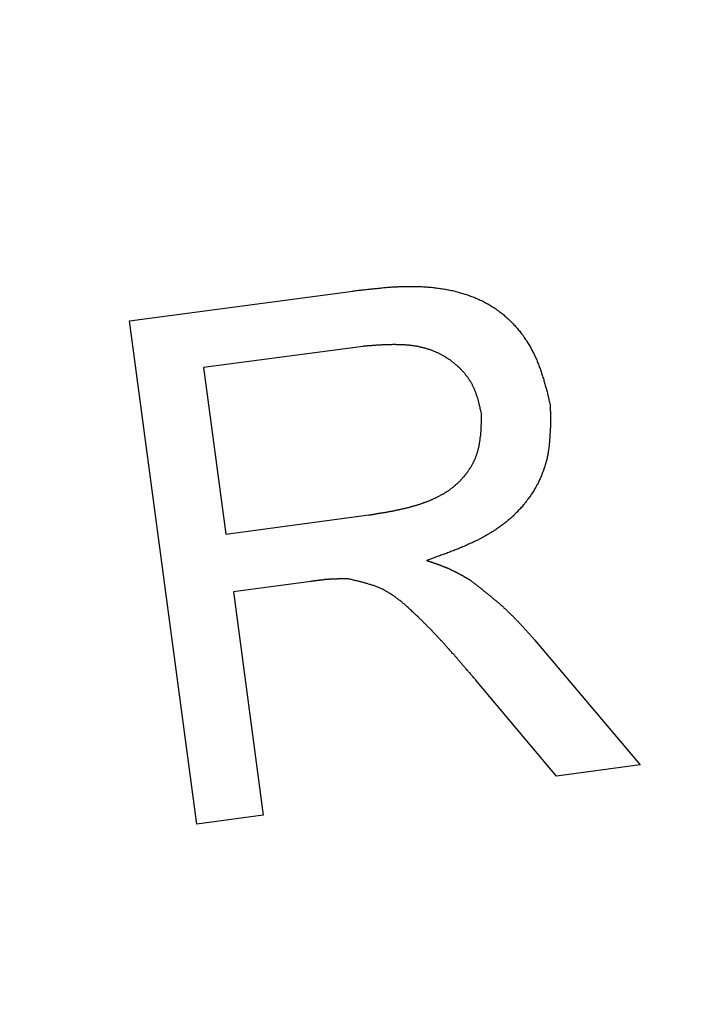
# Model space of a CAD drawing. Extents: x 1 to 157, y 0 to 218.
# Drawn here: x 116 to 120, y 108 to 113 of the extents above; entities that cross this region are included whole.
import ezdxf

# ---------------------------------------------------------------- set-up
doc = ezdxf.new("R2010")
doc.units = 0
doc.header["$LTSCALE"] = 10
doc.layers.get('0').update_dxf_attribs({"linetype": 'CONTINUOUS'})
doc.layers.add('3', color=3, linetype='CONTINUOUS')

msp = doc.modelspace()

# ---------------------------------------------------------------- linework, layer by layer
msp.add_arc((122.2625, 78.7314), 38.3871, 49.184, 130.816)
at = {"layer": '3'}
for p, q in [((116.708, 111.6875), (117.9831, 111.8576)), ((117.0916, 108.8125), (116.708, 111.6875)), ((118.0411, 111.5415), (117.1309, 111.4201)), ((117.1309, 111.4201), (117.2582, 110.4694)), ((117.2582, 110.4694), (118.0757, 110.5785)), ((117.7432, 110.199), (117.3021, 110.1398)), ((117.3021, 110.1398), (117.4722, 108.863)), ((119.0211, 109.8659), (119.6252, 109.1504)), ((119.1472, 109.0864), (118.6868, 109.6342)), ((119.6252, 109.1504), (119.1472, 109.0864)), ((117.4722, 108.863), (117.0916, 108.8125))]:
    msp.add_line(p, q, dxfattribs=at)
for points in [[(117.983, 111.858, 0), (117.99, 111.858, 0), (117.996, 111.859, 0), (118.003, 111.86, 0), (118.009, 111.861, 0), (118.016, 111.862, 0), (118.023, 111.862, 0), (118.029, 111.863, 0), (118.036, 111.864, 0), (118.042, 111.865, 0), (118.049, 111.865, 0), (118.056, 111.866, 0), (118.062, 111.867, 0), (118.069, 111.868, 0), (118.075, 111.868, 0), (118.082, 111.869, 0), (118.088, 111.87, 0), (118.095, 111.871, 0), (118.102, 111.871, 0), (118.108, 111.872, 0), (118.115, 111.873, 0), (118.121, 111.873, 0), (118.128, 111.874, 0), (118.135, 111.875, 0), (118.141, 111.875, 0), (118.148, 111.876, 0), (118.154, 111.876, 0), (118.161, 111.877, 0), (118.168, 111.878, 0), (118.174, 111.878, 0), (118.181, 111.879, 0), (118.187, 111.879, 0), (118.194, 111.88, 0), (118.201, 111.88, 0), (118.207, 111.881, 0), (118.214, 111.881, 0), (118.22, 111.881, 0), (118.227, 111.882, 0), (118.234, 111.882, 0), (118.24, 111.882, 0), (118.247, 111.883, 0), (118.254, 111.883, 0), (118.26, 111.883, 0), (118.267, 111.883, 0), (118.273, 111.884, 0), (118.28, 111.884, 0), (118.287, 111.884, 0), (118.293, 111.884, 0), (118.3, 111.884, 0), (118.307, 111.884, 0), (118.313, 111.884, 0), (118.32, 111.884, 0), (118.327, 111.884, 0), (118.333, 111.884, 0), (118.34, 111.884, 0), (118.347, 111.884, 0), (118.353, 111.884, 0), (118.36, 111.883, 0), (118.367, 111.883, 0), (118.373, 111.883, 0), (118.38, 111.883, 0), (118.387, 111.882, 0), (118.393, 111.882, 0), (118.4, 111.881, 0), (118.407, 111.881, 0), (118.413, 111.88, 0), (118.42, 111.88, 0), (118.427, 111.879, 0), (118.433, 111.879, 0), (118.44, 111.878, 0), (118.447, 111.877, 0), (118.453, 111.876, 0), (118.46, 111.876, 0), (118.467, 111.875, 0), (118.474, 111.874, 0), (118.48, 111.873, 0), (118.487, 111.872, 0), (118.494, 111.871, 0), (118.5, 111.87, 0), (118.507, 111.869, 0), (118.513, 111.868, 0), (118.52, 111.866, 0), (118.527, 111.865, 0), (118.533, 111.864, 0), (118.54, 111.862, 0), (118.547, 111.861, 0), (118.553, 111.86, 0), (118.56, 111.858, 0), (118.566, 111.857, 0), (118.573, 111.855, 0), (118.579, 111.853, 0), (118.586, 111.852, 0), (118.592, 111.85, 0), (118.599, 111.848, 0), (118.605, 111.846, 0), (118.612, 111.844, 0), (118.618, 111.842, 0), (118.624, 111.84, 0), (118.631, 111.838, 0), (118.637, 111.836, 0), (118.644, 111.834, 0), (118.65, 111.832, 0), (118.656, 111.829, 0), (118.662, 111.827, 0), (118.669, 111.825, 0), (118.675, 111.822, 0), (118.681, 111.82, 0), (118.687, 111.817, 0), (118.693, 111.815, 0), (118.699, 111.812, 0), (118.706, 111.809, 0), (118.712, 111.806, 0), (118.718, 111.803, 0), (118.724, 111.801, 0), (118.73, 111.798, 0), (118.735, 111.795, 0), (118.741, 111.791, 0), (118.747, 111.788, 0), (118.753, 111.785, 0), (118.759, 111.782, 0), (118.765, 111.778, 0), (118.77, 111.775, 0), (118.776, 111.771, 0), (118.782, 111.768, 0), (118.787, 111.764, 0), (118.793, 111.761, 0), (118.798, 111.757, 0), (118.804, 111.753, 0), (118.809, 111.749, 0), (118.815, 111.745, 0), (118.82, 111.741, 0), (118.825, 111.737, 0), (118.831, 111.733, 0), (118.836, 111.729, 0), (118.841, 111.725, 0), (118.846, 111.721, 0), (118.851, 111.716, 0), (118.856, 111.712, 0), (118.861, 111.707, 0), (118.866, 111.703, 0), (118.871, 111.698, 0), (118.876, 111.694, 0), (118.881, 111.689, 0), (118.886, 111.684, 0), (118.891, 111.68, 0), (118.895, 111.675, 0), (118.9, 111.67, 0), (118.904, 111.665, 0), (118.909, 111.66, 0), (118.913, 111.655, 0), (118.918, 111.65, 0), (118.922, 111.645, 0), (118.927, 111.64, 0), (118.931, 111.635, 0), (118.935, 111.63, 0), (118.939, 111.624, 0), (118.944, 111.619, 0), (118.948, 111.614, 0), (118.952, 111.608, 0), (118.956, 111.603, 0), (118.96, 111.597, 0), (118.963, 111.592, 0), (118.967, 111.586, 0), (118.971, 111.581, 0), (118.975, 111.575, 0), (118.978, 111.57, 0), (118.982, 111.564, 0), (118.985, 111.558, 0), (118.989, 111.553, 0), (118.992, 111.547, 0), (118.996, 111.541, 0), (118.999, 111.535, 0), (119.002, 111.53, 0), (119.005, 111.524, 0), (119.008, 111.518, 0), (119.011, 111.512, 0), (119.014, 111.506, 0), (119.017, 111.5, 0), (119.02, 111.494, 0), (119.023, 111.488, 0), (119.026, 111.482, 0), (119.029, 111.476, 0), (119.031, 111.47, 0), (119.034, 111.464, 0), (119.036, 111.458, 0), (119.039, 111.452, 0), (119.041, 111.445, 0), (119.044, 111.439, 0), (119.046, 111.433, 0), (119.049, 111.427, 0), (119.051, 111.421, 0), (119.053, 111.415, 0), (119.055, 111.408, 0), (119.057, 111.402, 0), (119.06, 111.396, 0), (119.062, 111.389, 0), (119.064, 111.383, 0), (119.066, 111.377, 0), (119.068, 111.371, 0), (119.07, 111.364, 0), (119.072, 111.358, 0), (119.074, 111.351, 0), (119.075, 111.345, 0), (119.077, 111.339, 0), (119.079, 111.332, 0), (119.081, 111.326, 0), (119.083, 111.319, 0), (119.085, 111.313, 0), (119.086, 111.307, 0), (119.088, 111.3, 0), (119.09, 111.294, 0), (119.091, 111.287, 0), (119.093, 111.281, 0), (119.095, 111.274, 0), (119.096, 111.268, 0), (119.098, 111.261, 0), (119.1, 111.255, 0), (119.101, 111.248, 0), (119.103, 111.242, 0), (119.104, 111.236, 0), (119.106, 111.229, 0), (119.108, 111.223, 0), (119.109, 111.216, 0), (119.111, 111.21, 0)], [(118.719, 111.157, 0), (118.718, 111.161, 0), (118.717, 111.165, 0), (118.716, 111.168, 0), (118.715, 111.172, 0), (118.714, 111.176, 0), (118.713, 111.18, 0), (118.712, 111.184, 0), (118.712, 111.188, 0), (118.711, 111.192, 0), (118.71, 111.196, 0), (118.709, 111.199, 0), (118.708, 111.203, 0), (118.707, 111.207, 0), (118.706, 111.211, 0), (118.705, 111.215, 0), (118.704, 111.219, 0), (118.703, 111.222, 0), (118.702, 111.226, 0), (118.701, 111.23, 0), (118.7, 111.234, 0), (118.699, 111.238, 0), (118.698, 111.241, 0), (118.697, 111.245, 0), (118.696, 111.249, 0), (118.694, 111.253, 0), (118.693, 111.256, 0), (118.692, 111.26, 0), (118.691, 111.264, 0), (118.69, 111.268, 0), (118.688, 111.271, 0), (118.687, 111.275, 0), (118.686, 111.279, 0), (118.684, 111.282, 0), (118.683, 111.286, 0), (118.681, 111.29, 0), (118.68, 111.293, 0), (118.678, 111.297, 0), (118.677, 111.3, 0), (118.675, 111.304, 0), (118.674, 111.307, 0), (118.672, 111.311, 0), (118.67, 111.314, 0), (118.668, 111.318, 0), (118.667, 111.321, 0), (118.665, 111.325, 0), (118.663, 111.328, 0), (118.661, 111.332, 0), (118.659, 111.335, 0), (118.657, 111.339, 0), (118.655, 111.342, 0), (118.653, 111.345, 0), (118.651, 111.349, 0), (118.649, 111.352, 0), (118.646, 111.355, 0), (118.644, 111.358, 0), (118.642, 111.362, 0), (118.64, 111.365, 0), (118.637, 111.368, 0), (118.635, 111.371, 0), (118.632, 111.374, 0), (118.63, 111.377, 0), (118.628, 111.38, 0), (118.625, 111.384, 0), (118.623, 111.387, 0), (118.62, 111.39, 0), (118.617, 111.393, 0), (118.615, 111.396, 0), (118.612, 111.399, 0), (118.609, 111.402, 0), (118.607, 111.404, 0), (118.604, 111.407, 0), (118.601, 111.41, 0), (118.598, 111.413, 0), (118.596, 111.416, 0), (118.593, 111.419, 0), (118.59, 111.421, 0), (118.587, 111.424, 0), (118.584, 111.427, 0), (118.581, 111.429, 0), (118.578, 111.432, 0), (118.575, 111.435, 0), (118.572, 111.437, 0), (118.569, 111.44, 0), (118.566, 111.442, 0), (118.563, 111.445, 0), (118.56, 111.448, 0), (118.557, 111.45, 0), (118.554, 111.452, 0), (118.55, 111.455, 0), (118.547, 111.457, 0), (118.544, 111.46, 0), (118.541, 111.462, 0), (118.537, 111.464, 0), (118.534, 111.466, 0), (118.531, 111.469, 0), (118.528, 111.471, 0), (118.524, 111.473, 0), (118.521, 111.475, 0), (118.518, 111.477, 0), (118.514, 111.479, 0), (118.511, 111.481, 0), (118.507, 111.483, 0), (118.504, 111.485, 0), (118.501, 111.487, 0), (118.497, 111.489, 0), (118.494, 111.491, 0), (118.49, 111.493, 0), (118.487, 111.495, 0), (118.483, 111.497, 0), (118.48, 111.499, 0), (118.476, 111.5, 0), (118.473, 111.502, 0), (118.469, 111.504, 0), (118.466, 111.505, 0), (118.462, 111.507, 0), (118.458, 111.509, 0), (118.455, 111.51, 0), (118.451, 111.512, 0), (118.448, 111.513, 0), (118.444, 111.515, 0), (118.44, 111.516, 0), (118.437, 111.518, 0), (118.433, 111.519, 0), (118.429, 111.52, 0), (118.426, 111.522, 0), (118.422, 111.523, 0), (118.418, 111.524, 0), (118.415, 111.525, 0), (118.411, 111.526, 0), (118.407, 111.528, 0), (118.403, 111.529, 0), (118.4, 111.53, 0), (118.396, 111.531, 0), (118.392, 111.532, 0), (118.388, 111.533, 0), (118.385, 111.534, 0), (118.381, 111.535, 0), (118.377, 111.536, 0), (118.373, 111.536, 0), (118.37, 111.537, 0), (118.366, 111.538, 0), (118.362, 111.539, 0), (118.358, 111.54, 0), (118.355, 111.54, 0), (118.351, 111.541, 0), (118.347, 111.542, 0), (118.343, 111.542, 0), (118.339, 111.543, 0), (118.335, 111.544, 0), (118.332, 111.544, 0), (118.328, 111.545, 0), (118.324, 111.545, 0), (118.32, 111.546, 0), (118.316, 111.546, 0), (118.312, 111.547, 0), (118.308, 111.547, 0), (118.305, 111.548, 0), (118.301, 111.548, 0), (118.297, 111.548, 0), (118.293, 111.549, 0), (118.289, 111.549, 0), (118.285, 111.549, 0), (118.281, 111.55, 0), (118.277, 111.55, 0), (118.273, 111.55, 0), (118.269, 111.55, 0), (118.266, 111.551, 0), (118.262, 111.551, 0), (118.258, 111.551, 0), (118.254, 111.551, 0), (118.25, 111.551, 0), (118.246, 111.551, 0), (118.242, 111.551, 0), (118.238, 111.551, 0), (118.234, 111.551, 0), (118.23, 111.552, 0), (118.226, 111.552, 0), (118.222, 111.552, 0), (118.218, 111.552, 0), (118.214, 111.552, 0), (118.21, 111.552, 0), (118.206, 111.551, 0), (118.202, 111.551, 0), (118.198, 111.551, 0), (118.194, 111.551, 0), (118.19, 111.551, 0), (118.186, 111.551, 0), (118.182, 111.551, 0), (118.178, 111.551, 0), (118.174, 111.551, 0), (118.17, 111.55, 0), (118.166, 111.55, 0), (118.162, 111.55, 0), (118.158, 111.55, 0), (118.154, 111.55, 0), (118.15, 111.55, 0), (118.146, 111.549, 0), (118.142, 111.549, 0), (118.138, 111.549, 0), (118.134, 111.549, 0), (118.13, 111.548, 0), (118.126, 111.548, 0), (118.122, 111.548, 0), (118.118, 111.548, 0), (118.114, 111.547, 0), (118.11, 111.547, 0), (118.106, 111.547, 0), (118.102, 111.546, 0), (118.098, 111.546, 0), (118.094, 111.546, 0), (118.09, 111.545, 0), (118.086, 111.545, 0), (118.082, 111.545, 0), (118.078, 111.544, 0), (118.073, 111.544, 0), (118.069, 111.544, 0), (118.065, 111.544, 0), (118.061, 111.543, 0), (118.057, 111.543, 0), (118.053, 111.543, 0), (118.049, 111.542, 0), (118.045, 111.542, 0), (118.041, 111.541, 0)], [(119.111, 111.21, 0), (119.111, 111.203, 0), (119.111, 111.196, 0), (119.111, 111.19, 0), (119.111, 111.183, 0), (119.111, 111.176, 0), (119.112, 111.17, 0), (119.112, 111.163, 0), (119.112, 111.156, 0), (119.112, 111.15, 0), (119.112, 111.143, 0), (119.112, 111.137, 0), (119.112, 111.13, 0), (119.112, 111.123, 0), (119.112, 111.117, 0), (119.112, 111.11, 0), (119.112, 111.103, 0), (119.112, 111.097, 0), (119.112, 111.09, 0), (119.112, 111.084, 0), (119.112, 111.077, 0), (119.111, 111.071, 0), (119.111, 111.064, 0), (119.111, 111.057, 0), (119.111, 111.051, 0), (119.11, 111.044, 0), (119.11, 111.038, 0), (119.11, 111.031, 0), (119.109, 111.025, 0), (119.109, 111.018, 0), (119.108, 111.012, 0), (119.108, 111.005, 0), (119.107, 110.999, 0), (119.107, 110.992, 0), (119.106, 110.986, 0), (119.105, 110.979, 0), (119.105, 110.973, 0), (119.104, 110.966, 0), (119.103, 110.96, 0), (119.102, 110.953, 0), (119.101, 110.947, 0), (119.1, 110.941, 0), (119.099, 110.934, 0), (119.098, 110.928, 0), (119.097, 110.921, 0), (119.095, 110.915, 0), (119.094, 110.909, 0), (119.093, 110.902, 0), (119.091, 110.896, 0), (119.09, 110.89, 0), (119.088, 110.883, 0), (119.087, 110.877, 0), (119.085, 110.871, 0), (119.083, 110.865, 0), (119.081, 110.858, 0), (119.079, 110.852, 0), (119.077, 110.846, 0), (119.075, 110.84, 0), (119.073, 110.834, 0), (119.071, 110.828, 0), (119.068, 110.821, 0), (119.066, 110.815, 0), (119.064, 110.809, 0), (119.061, 110.803, 0), (119.058, 110.797, 0), (119.056, 110.791, 0), (119.053, 110.785, 0), (119.05, 110.779, 0), (119.048, 110.773, 0), (119.045, 110.767, 0), (119.042, 110.761, 0), (119.039, 110.755, 0), (119.035, 110.75, 0), (119.032, 110.744, 0), (119.029, 110.738, 0), (119.026, 110.732, 0), (119.022, 110.726, 0), (119.019, 110.721, 0), (119.016, 110.715, 0), (119.012, 110.709, 0), (119.009, 110.704, 0), (119.005, 110.698, 0), (119.001, 110.693, 0), (118.998, 110.687, 0), (118.994, 110.682, 0), (118.99, 110.676, 0), (118.986, 110.671, 0), (118.982, 110.666, 0), (118.978, 110.66, 0), (118.974, 110.655, 0), (118.97, 110.65, 0), (118.966, 110.645, 0), (118.962, 110.639, 0), (118.957, 110.634, 0), (118.953, 110.629, 0), (118.949, 110.624, 0), (118.944, 110.619, 0), (118.94, 110.614, 0), (118.936, 110.609, 0), (118.931, 110.605, 0), (118.927, 110.6, 0), (118.922, 110.595, 0), (118.917, 110.59, 0), (118.913, 110.586, 0), (118.908, 110.581, 0), (118.903, 110.577, 0), (118.899, 110.572, 0), (118.894, 110.568, 0), (118.889, 110.563, 0), (118.884, 110.559, 0), (118.879, 110.555, 0), (118.874, 110.55, 0), (118.869, 110.546, 0), (118.864, 110.542, 0), (118.859, 110.538, 0), (118.854, 110.534, 0), (118.849, 110.53, 0), (118.844, 110.526, 0), (118.839, 110.522, 0), (118.833, 110.518, 0), (118.828, 110.514, 0), (118.823, 110.51, 0), (118.818, 110.507, 0), (118.812, 110.503, 0), (118.807, 110.499, 0), (118.802, 110.496, 0), (118.796, 110.492, 0), (118.791, 110.489, 0), (118.785, 110.485, 0), (118.78, 110.482, 0), (118.774, 110.478, 0), (118.769, 110.475, 0), (118.763, 110.472, 0), (118.758, 110.468, 0), (118.752, 110.465, 0), (118.746, 110.462, 0), (118.741, 110.459, 0), (118.735, 110.455, 0), (118.729, 110.452, 0), (118.724, 110.449, 0), (118.718, 110.446, 0), (118.712, 110.443, 0), (118.706, 110.44, 0), (118.701, 110.437, 0), (118.695, 110.434, 0), (118.689, 110.431, 0), (118.683, 110.429, 0), (118.677, 110.426, 0), (118.671, 110.423, 0), (118.665, 110.42, 0), (118.659, 110.417, 0), (118.653, 110.415, 0), (118.647, 110.412, 0), (118.641, 110.409, 0), (118.635, 110.406, 0), (118.629, 110.404, 0), (118.623, 110.401, 0), (118.617, 110.399, 0), (118.611, 110.396, 0), (118.605, 110.393, 0), (118.599, 110.391, 0), (118.593, 110.388, 0), (118.587, 110.386, 0), (118.581, 110.383, 0), (118.574, 110.381, 0), (118.568, 110.379, 0), (118.562, 110.376, 0), (118.556, 110.374, 0), (118.55, 110.371, 0), (118.543, 110.369, 0), (118.537, 110.366, 0), (118.531, 110.364, 0), (118.525, 110.362, 0), (118.519, 110.359, 0), (118.512, 110.357, 0), (118.506, 110.355, 0), (118.5, 110.352, 0), (118.494, 110.35, 0), (118.487, 110.348, 0), (118.481, 110.346, 0), (118.475, 110.343, 0), (118.468, 110.341, 0), (118.462, 110.339, 0), (118.456, 110.337, 0), (118.449, 110.334, 0), (118.443, 110.332, 0), (118.437, 110.33, 0), (118.431, 110.328, 0), (118.424, 110.325, 0), (118.418, 110.323, 0), (118.412, 110.321, 0), (118.405, 110.319, 0)], [(118.076, 110.578, 0), (118.079, 110.579, 0), (118.083, 110.58, 0), (118.087, 110.58, 0), (118.091, 110.581, 0), (118.095, 110.582, 0), (118.098, 110.582, 0), (118.102, 110.583, 0), (118.106, 110.583, 0), (118.11, 110.584, 0), (118.113, 110.585, 0), (118.117, 110.585, 0), (118.121, 110.586, 0), (118.125, 110.586, 0), (118.129, 110.587, 0), (118.132, 110.588, 0), (118.136, 110.588, 0), (118.14, 110.589, 0), (118.144, 110.59, 0), (118.147, 110.59, 0), (118.151, 110.591, 0), (118.155, 110.591, 0), (118.159, 110.592, 0), (118.163, 110.593, 0), (118.166, 110.593, 0), (118.17, 110.594, 0), (118.174, 110.595, 0), (118.178, 110.595, 0), (118.181, 110.596, 0), (118.185, 110.597, 0), (118.189, 110.598, 0), (118.193, 110.598, 0), (118.196, 110.599, 0), (118.2, 110.6, 0), (118.204, 110.6, 0), (118.208, 110.601, 0), (118.211, 110.602, 0), (118.215, 110.603, 0), (118.219, 110.603, 0), (118.223, 110.604, 0), (118.226, 110.605, 0), (118.23, 110.606, 0), (118.234, 110.606, 0), (118.238, 110.607, 0), (118.242, 110.608, 0), (118.245, 110.609, 0), (118.249, 110.61, 0), (118.253, 110.61, 0), (118.257, 110.611, 0), (118.26, 110.612, 0), (118.264, 110.613, 0), (118.268, 110.614, 0), (118.271, 110.615, 0), (118.275, 110.615, 0), (118.279, 110.616, 0), (118.283, 110.617, 0), (118.286, 110.618, 0), (118.29, 110.619, 0), (118.294, 110.62, 0), (118.298, 110.621, 0), (118.301, 110.622, 0), (118.305, 110.623, 0), (118.309, 110.624, 0), (118.313, 110.625, 0), (118.316, 110.626, 0), (118.32, 110.627, 0), (118.324, 110.628, 0), (118.327, 110.629, 0), (118.331, 110.63, 0), (118.335, 110.631, 0), (118.339, 110.632, 0), (118.342, 110.633, 0), (118.346, 110.634, 0), (118.35, 110.635, 0), (118.353, 110.637, 0), (118.357, 110.638, 0), (118.361, 110.639, 0), (118.365, 110.64, 0), (118.368, 110.641, 0), (118.372, 110.643, 0), (118.376, 110.644, 0), (118.379, 110.645, 0), (118.383, 110.646, 0), (118.387, 110.648, 0), (118.39, 110.649, 0), (118.394, 110.65, 0), (118.397, 110.651, 0), (118.401, 110.653, 0), (118.405, 110.654, 0), (118.408, 110.656, 0), (118.412, 110.657, 0), (118.415, 110.658, 0), (118.419, 110.66, 0), (118.423, 110.661, 0), (118.426, 110.663, 0), (118.43, 110.664, 0), (118.433, 110.666, 0), (118.437, 110.667, 0), (118.44, 110.669, 0), (118.444, 110.67, 0), (118.447, 110.672, 0), (118.451, 110.674, 0), (118.454, 110.675, 0), (118.458, 110.677, 0), (118.461, 110.679, 0), (118.465, 110.68, 0), (118.468, 110.682, 0), (118.472, 110.684, 0), (118.475, 110.686, 0), (118.478, 110.687, 0), (118.482, 110.689, 0), (118.485, 110.691, 0), (118.489, 110.693, 0), (118.492, 110.695, 0), (118.495, 110.697, 0), (118.499, 110.698, 0), (118.502, 110.7, 0), (118.505, 110.702, 0), (118.508, 110.704, 0), (118.512, 110.706, 0), (118.515, 110.708, 0), (118.518, 110.71, 0), (118.521, 110.713, 0), (118.525, 110.715, 0), (118.528, 110.717, 0), (118.531, 110.719, 0), (118.534, 110.721, 0), (118.537, 110.723, 0), (118.54, 110.726, 0), (118.543, 110.728, 0), (118.546, 110.73, 0), (118.549, 110.732, 0), (118.553, 110.735, 0), (118.556, 110.737, 0), (118.559, 110.74, 0), (118.561, 110.742, 0), (118.564, 110.744, 0), (118.567, 110.747, 0), (118.57, 110.749, 0), (118.573, 110.752, 0), (118.576, 110.754, 0), (118.579, 110.757, 0), (118.582, 110.76, 0), (118.585, 110.762, 0), (118.587, 110.765, 0), (118.59, 110.768, 0), (118.593, 110.77, 0), (118.596, 110.773, 0), (118.598, 110.776, 0), (118.601, 110.779, 0), (118.604, 110.781, 0), (118.606, 110.784, 0), (118.609, 110.787, 0), (118.611, 110.79, 0), (118.614, 110.793, 0), (118.616, 110.796, 0), (118.619, 110.799, 0), (118.621, 110.801, 0), (118.624, 110.804, 0), (118.626, 110.807, 0), (118.629, 110.81, 0), (118.631, 110.814, 0), (118.633, 110.817, 0), (118.636, 110.82, 0), (118.638, 110.823, 0), (118.64, 110.826, 0), (118.643, 110.829, 0), (118.645, 110.832, 0), (118.647, 110.835, 0), (118.649, 110.839, 0), (118.651, 110.842, 0), (118.653, 110.845, 0), (118.655, 110.848, 0), (118.657, 110.852, 0), (118.659, 110.855, 0), (118.661, 110.858, 0), (118.663, 110.862, 0), (118.665, 110.865, 0), (118.667, 110.868, 0), (118.669, 110.872, 0), (118.671, 110.875, 0), (118.672, 110.879, 0), (118.674, 110.882, 0), (118.676, 110.885, 0), (118.677, 110.889, 0), (118.679, 110.892, 0), (118.681, 110.896, 0), (118.682, 110.899, 0), (118.684, 110.903, 0), (118.685, 110.906, 0), (118.686, 110.91, 0), (118.688, 110.914, 0), (118.689, 110.917, 0), (118.69, 110.921, 0), (118.692, 110.924, 0), (118.693, 110.928, 0), (118.694, 110.931, 0), (118.695, 110.935, 0), (118.696, 110.939, 0), (118.697, 110.942, 0), (118.698, 110.946, 0), (118.699, 110.95, 0), (118.7, 110.953, 0), (118.701, 110.957, 0), (118.702, 110.961, 0), (118.703, 110.964, 0), (118.704, 110.968, 0), (118.705, 110.972, 0), (118.705, 110.976, 0), (118.706, 110.979, 0), (118.707, 110.983, 0), (118.708, 110.987, 0), (118.708, 110.991, 0), (118.709, 110.994, 0), (118.709, 110.998, 0), (118.71, 111.002, 0), (118.711, 111.006, 0), (118.711, 111.009, 0), (118.712, 111.013, 0), (118.712, 111.017, 0), (118.712, 111.021, 0), (118.713, 111.025, 0), (118.713, 111.028, 0), (118.714, 111.032, 0), (118.714, 111.036, 0), (118.714, 111.04, 0), (118.715, 111.044, 0), (118.715, 111.048, 0), (118.715, 111.051, 0), (118.716, 111.055, 0), (118.716, 111.059, 0), (118.716, 111.063, 0), (118.716, 111.067, 0), (118.716, 111.071, 0), (118.717, 111.075, 0), (118.717, 111.079, 0), (118.717, 111.082, 0), (118.717, 111.086, 0), (118.717, 111.09, 0), (118.717, 111.094, 0), (118.718, 111.098, 0), (118.718, 111.102, 0), (118.718, 111.106, 0), (118.718, 111.11, 0), (118.718, 111.114, 0), (118.718, 111.118, 0), (118.718, 111.121, 0), (118.718, 111.125, 0), (118.718, 111.129, 0), (118.718, 111.133, 0), (118.718, 111.137, 0), (118.718, 111.141, 0), (118.718, 111.145, 0), (118.718, 111.149, 0), (118.718, 111.153, 0), (118.719, 111.157, 0)], [(118.405, 110.319, 0), (118.407, 110.318, 0), (118.409, 110.318, 0), (118.41, 110.317, 0), (118.412, 110.316, 0), (118.414, 110.316, 0), (118.415, 110.315, 0), (118.417, 110.315, 0), (118.418, 110.314, 0), (118.42, 110.314, 0), (118.422, 110.313, 0), (118.423, 110.313, 0), (118.425, 110.312, 0), (118.427, 110.312, 0), (118.428, 110.311, 0), (118.43, 110.31, 0), (118.431, 110.31, 0), (118.433, 110.309, 0), (118.435, 110.309, 0), (118.436, 110.308, 0), (118.438, 110.308, 0), (118.44, 110.307, 0), (118.441, 110.307, 0), (118.443, 110.306, 0), (118.445, 110.305, 0), (118.446, 110.305, 0), (118.448, 110.304, 0), (118.449, 110.304, 0), (118.451, 110.303, 0), (118.453, 110.303, 0), (118.454, 110.302, 0), (118.456, 110.301, 0), (118.458, 110.301, 0), (118.459, 110.3, 0), (118.461, 110.3, 0), (118.462, 110.299, 0), (118.464, 110.299, 0), (118.466, 110.298, 0), (118.467, 110.297, 0), (118.469, 110.297, 0), (118.471, 110.296, 0), (118.472, 110.296, 0), (118.474, 110.295, 0), (118.475, 110.294, 0), (118.477, 110.294, 0), (118.479, 110.293, 0), (118.48, 110.293, 0), (118.482, 110.292, 0), (118.483, 110.291, 0), (118.485, 110.291, 0), (118.487, 110.29, 0), (118.488, 110.29, 0), (118.49, 110.289, 0), (118.492, 110.288, 0), (118.493, 110.288, 0), (118.495, 110.287, 0), (118.496, 110.287, 0), (118.498, 110.286, 0), (118.5, 110.285, 0), (118.501, 110.285, 0), (118.503, 110.284, 0), (118.504, 110.283, 0), (118.506, 110.283, 0), (118.508, 110.282, 0), (118.509, 110.282, 0), (118.511, 110.281, 0), (118.512, 110.28, 0), (118.514, 110.28, 0), (118.515, 110.279, 0), (118.517, 110.278, 0), (118.519, 110.278, 0), (118.52, 110.277, 0), (118.522, 110.276, 0), (118.523, 110.276, 0), (118.525, 110.275, 0), (118.527, 110.274, 0), (118.528, 110.274, 0), (118.53, 110.273, 0), (118.531, 110.272, 0), (118.533, 110.272, 0), (118.534, 110.271, 0), (118.536, 110.27, 0), (118.538, 110.269, 0), (118.539, 110.269, 0), (118.541, 110.268, 0), (118.542, 110.267, 0), (118.544, 110.267, 0), (118.545, 110.266, 0), (118.547, 110.265, 0), (118.548, 110.264, 0), (118.55, 110.264, 0), (118.552, 110.263, 0), (118.553, 110.262, 0), (118.555, 110.261, 0), (118.556, 110.261, 0), (118.558, 110.26, 0), (118.559, 110.259, 0), (118.561, 110.258, 0), (118.562, 110.258, 0), (118.564, 110.257, 0), (118.565, 110.256, 0), (118.567, 110.255, 0), (118.568, 110.255, 0), (118.57, 110.254, 0), (118.572, 110.253, 0), (118.573, 110.252, 0), (118.575, 110.251, 0), (118.576, 110.251, 0), (118.578, 110.25, 0), (118.579, 110.249, 0), (118.581, 110.248, 0), (118.582, 110.247, 0), (118.584, 110.247, 0), (118.585, 110.246, 0), (118.587, 110.245, 0), (118.588, 110.244, 0), (118.59, 110.243, 0), (118.591, 110.243, 0), (118.593, 110.242, 0), (118.594, 110.241, 0), (118.596, 110.24, 0), (118.597, 110.239, 0), (118.599, 110.238, 0), (118.6, 110.238, 0), (118.602, 110.237, 0), (118.603, 110.236, 0), (118.605, 110.235, 0), (118.606, 110.234, 0), (118.608, 110.233, 0), (118.609, 110.233, 0), (118.611, 110.232, 0), (118.612, 110.231, 0), (118.614, 110.23, 0), (118.615, 110.229, 0), (118.617, 110.228, 0), (118.618, 110.227, 0), (118.62, 110.227, 0), (118.621, 110.226, 0), (118.623, 110.225, 0), (118.624, 110.224, 0), (118.626, 110.223, 0), (118.627, 110.222, 0), (118.629, 110.221, 0), (118.63, 110.221, 0), (118.632, 110.22, 0), (118.633, 110.219, 0), (118.635, 110.218, 0), (118.636, 110.217, 0), (118.638, 110.216, 0), (118.639, 110.215, 0), (118.641, 110.214, 0), (118.642, 110.214, 0), (118.644, 110.213, 0), (118.645, 110.212, 0), (118.647, 110.211, 0), (118.648, 110.21, 0), (118.65, 110.209, 0), (118.651, 110.208, 0), (118.653, 110.208, 0), (118.654, 110.207, 0)], [(117.957, 110.213, 0), (117.956, 110.213, 0), (117.955, 110.213, 0), (117.953, 110.213, 0), (117.952, 110.213, 0), (117.95, 110.213, 0), (117.949, 110.213, 0), (117.948, 110.213, 0), (117.946, 110.213, 0), (117.945, 110.213, 0), (117.944, 110.213, 0), (117.942, 110.213, 0), (117.941, 110.213, 0), (117.94, 110.213, 0), (117.938, 110.213, 0), (117.937, 110.213, 0), (117.936, 110.213, 0), (117.934, 110.213, 0), (117.933, 110.213, 0), (117.932, 110.213, 0), (117.93, 110.213, 0), (117.929, 110.213, 0), (117.928, 110.213, 0), (117.926, 110.213, 0), (117.925, 110.213, 0), (117.923, 110.213, 0), (117.922, 110.213, 0), (117.921, 110.213, 0), (117.919, 110.213, 0), (117.918, 110.213, 0), (117.917, 110.213, 0), (117.915, 110.213, 0), (117.914, 110.213, 0), (117.913, 110.213, 0), (117.911, 110.213, 0), (117.91, 110.213, 0), (117.909, 110.213, 0), (117.907, 110.213, 0), (117.906, 110.213, 0), (117.905, 110.213, 0), (117.903, 110.213, 0), (117.902, 110.213, 0), (117.9, 110.213, 0), (117.899, 110.213, 0), (117.898, 110.213, 0), (117.896, 110.213, 0), (117.895, 110.212, 0), (117.894, 110.212, 0), (117.892, 110.212, 0), (117.891, 110.212, 0), (117.89, 110.212, 0), (117.888, 110.212, 0), (117.887, 110.212, 0), (117.886, 110.212, 0), (117.884, 110.212, 0), (117.883, 110.212, 0), (117.882, 110.212, 0), (117.88, 110.212, 0), (117.879, 110.212, 0), (117.878, 110.212, 0), (117.876, 110.212, 0), (117.875, 110.212, 0), (117.873, 110.212, 0), (117.872, 110.212, 0), (117.871, 110.212, 0), (117.869, 110.212, 0), (117.868, 110.212, 0), (117.867, 110.212, 0), (117.865, 110.211, 0), (117.864, 110.211, 0), (117.863, 110.211, 0), (117.861, 110.211, 0), (117.86, 110.211, 0), (117.859, 110.211, 0), (117.857, 110.211, 0), (117.856, 110.211, 0), (117.855, 110.211, 0), (117.853, 110.211, 0), (117.852, 110.211, 0), (117.851, 110.211, 0), (117.849, 110.211, 0), (117.848, 110.211, 0), (117.847, 110.21, 0), (117.845, 110.21, 0), (117.844, 110.21, 0), (117.842, 110.21, 0), (117.841, 110.21, 0), (117.84, 110.21, 0), (117.838, 110.21, 0), (117.837, 110.21, 0), (117.836, 110.21, 0), (117.834, 110.21, 0), (117.833, 110.209, 0), (117.832, 110.209, 0), (117.83, 110.209, 0), (117.829, 110.209, 0), (117.828, 110.209, 0), (117.826, 110.209, 0), (117.825, 110.209, 0), (117.824, 110.209, 0), (117.822, 110.209, 0), (117.821, 110.208, 0), (117.82, 110.208, 0), (117.818, 110.208, 0), (117.817, 110.208, 0), (117.816, 110.208, 0), (117.814, 110.208, 0), (117.813, 110.208, 0), (117.812, 110.207, 0), (117.81, 110.207, 0), (117.809, 110.207, 0), (117.808, 110.207, 0), (117.806, 110.207, 0), (117.805, 110.207, 0), (117.804, 110.207, 0), (117.802, 110.206, 0), (117.801, 110.206, 0), (117.799, 110.206, 0), (117.798, 110.206, 0), (117.797, 110.206, 0), (117.795, 110.206, 0), (117.794, 110.206, 0), (117.793, 110.205, 0), (117.791, 110.205, 0), (117.79, 110.205, 0), (117.789, 110.205, 0), (117.787, 110.205, 0), (117.786, 110.205, 0), (117.785, 110.204, 0), (117.783, 110.204, 0), (117.782, 110.204, 0), (117.781, 110.204, 0), (117.779, 110.204, 0), (117.778, 110.204, 0), (117.777, 110.203, 0), (117.775, 110.203, 0), (117.774, 110.203, 0), (117.773, 110.203, 0), (117.771, 110.203, 0), (117.77, 110.203, 0), (117.769, 110.202, 0), (117.767, 110.202, 0), (117.766, 110.202, 0), (117.765, 110.202, 0), (117.763, 110.202, 0), (117.762, 110.202, 0), (117.761, 110.201, 0), (117.759, 110.201, 0), (117.758, 110.201, 0), (117.757, 110.201, 0), (117.755, 110.201, 0), (117.754, 110.2, 0), (117.753, 110.2, 0), (117.751, 110.2, 0), (117.75, 110.2, 0), (117.749, 110.2, 0), (117.747, 110.2, 0), (117.746, 110.199, 0), (117.745, 110.199, 0), (117.743, 110.199, 0)], [(118.687, 109.634, 0), (118.684, 109.638, 0), (118.68, 109.642, 0), (118.677, 109.646, 0), (118.674, 109.649, 0), (118.671, 109.653, 0), (118.667, 109.657, 0), (118.664, 109.661, 0), (118.661, 109.664, 0), (118.658, 109.668, 0), (118.655, 109.672, 0), (118.651, 109.676, 0), (118.648, 109.679, 0), (118.645, 109.683, 0), (118.642, 109.687, 0), (118.638, 109.691, 0), (118.635, 109.695, 0), (118.632, 109.698, 0), (118.629, 109.702, 0), (118.625, 109.706, 0), (118.622, 109.71, 0), (118.619, 109.713, 0), (118.616, 109.717, 0), (118.612, 109.721, 0), (118.609, 109.725, 0), (118.606, 109.728, 0), (118.603, 109.732, 0), (118.599, 109.736, 0), (118.596, 109.74, 0), (118.593, 109.743, 0), (118.59, 109.747, 0), (118.586, 109.751, 0), (118.583, 109.755, 0), (118.58, 109.758, 0), (118.577, 109.762, 0), (118.573, 109.766, 0), (118.57, 109.77, 0), (118.567, 109.773, 0), (118.564, 109.777, 0), (118.56, 109.781, 0), (118.557, 109.785, 0), (118.554, 109.788, 0), (118.55, 109.792, 0), (118.547, 109.796, 0), (118.544, 109.799, 0), (118.54, 109.803, 0), (118.537, 109.807, 0), (118.534, 109.811, 0), (118.531, 109.814, 0), (118.527, 109.818, 0), (118.524, 109.822, 0), (118.521, 109.825, 0), (118.517, 109.829, 0), (118.514, 109.833, 0), (118.511, 109.836, 0), (118.507, 109.84, 0), (118.504, 109.844, 0), (118.5, 109.848, 0), (118.497, 109.851, 0), (118.494, 109.855, 0), (118.49, 109.859, 0), (118.487, 109.862, 0), (118.484, 109.866, 0), (118.48, 109.87, 0), (118.477, 109.873, 0), (118.473, 109.877, 0), (118.47, 109.88, 0), (118.467, 109.884, 0), (118.463, 109.888, 0), (118.46, 109.891, 0), (118.456, 109.895, 0), (118.453, 109.899, 0), (118.45, 109.902, 0), (118.446, 109.906, 0), (118.443, 109.91, 0), (118.439, 109.913, 0), (118.436, 109.917, 0), (118.432, 109.92, 0), (118.429, 109.924, 0), (118.425, 109.928, 0), (118.422, 109.931, 0), (118.418, 109.935, 0), (118.415, 109.938, 0), (118.411, 109.942, 0), (118.408, 109.945, 0), (118.404, 109.949, 0), (118.401, 109.953, 0), (118.397, 109.956, 0), (118.394, 109.96, 0), (118.39, 109.963, 0), (118.387, 109.967, 0), (118.383, 109.97, 0), (118.379, 109.974, 0), (118.376, 109.977, 0), (118.372, 109.981, 0), (118.369, 109.984, 0), (118.365, 109.988, 0), (118.362, 109.991, 0), (118.358, 109.995, 0), (118.354, 109.998, 0), (118.351, 110.002, 0), (118.347, 110.005, 0), (118.343, 110.009, 0), (118.34, 110.012, 0), (118.336, 110.016, 0), (118.332, 110.019, 0), (118.329, 110.023, 0), (118.325, 110.026, 0), (118.321, 110.03, 0), (118.318, 110.033, 0), (118.314, 110.036, 0), (118.31, 110.04, 0), (118.306, 110.043, 0), (118.303, 110.047, 0), (118.299, 110.05, 0), (118.295, 110.053, 0), (118.291, 110.057, 0), (118.288, 110.06, 0), (118.284, 110.063, 0), (118.28, 110.067, 0), (118.276, 110.07, 0), (118.272, 110.073, 0), (118.268, 110.076, 0), (118.265, 110.08, 0), (118.261, 110.083, 0), (118.257, 110.086, 0), (118.253, 110.089, 0), (118.249, 110.092, 0), (118.245, 110.095, 0), (118.241, 110.098, 0), (118.237, 110.101, 0), (118.233, 110.104, 0), (118.229, 110.107, 0), (118.225, 110.11, 0), (118.221, 110.113, 0), (118.217, 110.116, 0), (118.213, 110.119, 0), (118.209, 110.122, 0), (118.204, 110.124, 0), (118.2, 110.127, 0), (118.196, 110.13, 0), (118.192, 110.132, 0), (118.188, 110.135, 0), (118.183, 110.137, 0), (118.179, 110.14, 0), (118.175, 110.142, 0), (118.17, 110.145, 0), (118.166, 110.147, 0), (118.162, 110.149, 0), (118.157, 110.152, 0), (118.153, 110.154, 0), (118.148, 110.156, 0), (118.144, 110.158, 0), (118.14, 110.16, 0), (118.135, 110.162, 0), (118.13, 110.164, 0), (118.126, 110.166, 0), (118.121, 110.168, 0), (118.117, 110.169, 0), (118.112, 110.171, 0), (118.107, 110.173, 0), (118.103, 110.175, 0), (118.098, 110.176, 0), (118.093, 110.178, 0), (118.089, 110.179, 0), (118.084, 110.181, 0), (118.079, 110.182, 0), (118.074, 110.184, 0), (118.07, 110.185, 0), (118.065, 110.187, 0), (118.06, 110.188, 0), (118.055, 110.189, 0), (118.05, 110.191, 0), (118.046, 110.192, 0), (118.041, 110.193, 0), (118.036, 110.195, 0), (118.031, 110.196, 0), (118.026, 110.197, 0), (118.021, 110.198, 0), (118.016, 110.2, 0), (118.011, 110.201, 0), (118.007, 110.202, 0), (118.002, 110.203, 0), (117.997, 110.204, 0), (117.992, 110.205, 0), (117.987, 110.206, 0), (117.982, 110.208, 0), (117.977, 110.209, 0), (117.972, 110.21, 0), (117.967, 110.211, 0), (117.962, 110.212, 0), (117.957, 110.213, 0)], [(118.654, 110.207, 0), (118.657, 110.205, 0), (118.659, 110.203, 0), (118.662, 110.201, 0), (118.664, 110.199, 0), (118.667, 110.197, 0), (118.669, 110.195, 0), (118.672, 110.193, 0), (118.674, 110.191, 0), (118.677, 110.189, 0), (118.679, 110.187, 0), (118.682, 110.185, 0), (118.684, 110.183, 0), (118.687, 110.181, 0), (118.689, 110.179, 0), (118.691, 110.178, 0), (118.694, 110.176, 0), (118.696, 110.174, 0), (118.699, 110.172, 0), (118.701, 110.17, 0), (118.704, 110.168, 0), (118.706, 110.166, 0), (118.709, 110.164, 0), (118.711, 110.162, 0), (118.714, 110.16, 0), (118.716, 110.158, 0), (118.719, 110.156, 0), (118.721, 110.154, 0), (118.724, 110.152, 0), (118.726, 110.15, 0), (118.729, 110.148, 0), (118.731, 110.146, 0), (118.734, 110.144, 0), (118.736, 110.142, 0), (118.739, 110.14, 0), (118.741, 110.138, 0), (118.744, 110.136, 0), (118.746, 110.134, 0), (118.749, 110.132, 0), (118.751, 110.13, 0), (118.753, 110.128, 0), (118.756, 110.126, 0), (118.758, 110.124, 0), (118.761, 110.122, 0), (118.763, 110.12, 0), (118.766, 110.118, 0), (118.768, 110.116, 0), (118.771, 110.114, 0), (118.773, 110.112, 0), (118.775, 110.11, 0), (118.778, 110.108, 0), (118.78, 110.106, 0), (118.783, 110.104, 0), (118.785, 110.102, 0), (118.788, 110.1, 0), (118.79, 110.098, 0), (118.792, 110.096, 0), (118.795, 110.094, 0), (118.797, 110.092, 0), (118.8, 110.09, 0), (118.802, 110.088, 0), (118.804, 110.086, 0), (118.807, 110.084, 0), (118.809, 110.082, 0), (118.812, 110.08, 0), (118.814, 110.078, 0), (118.816, 110.076, 0), (118.819, 110.074, 0), (118.821, 110.072, 0), (118.824, 110.07, 0), (118.826, 110.067, 0), (118.828, 110.065, 0), (118.831, 110.063, 0), (118.833, 110.061, 0), (118.835, 110.059, 0), (118.838, 110.057, 0), (118.84, 110.055, 0), (118.842, 110.053, 0), (118.845, 110.051, 0), (118.847, 110.049, 0), (118.849, 110.046, 0), (118.852, 110.044, 0), (118.854, 110.042, 0), (118.856, 110.04, 0), (118.859, 110.038, 0), (118.861, 110.036, 0), (118.863, 110.034, 0), (118.865, 110.031, 0), (118.868, 110.029, 0), (118.87, 110.027, 0), (118.872, 110.025, 0), (118.875, 110.023, 0), (118.877, 110.02, 0), (118.879, 110.018, 0), (118.881, 110.016, 0), (118.884, 110.014, 0), (118.886, 110.012, 0), (118.888, 110.009, 0), (118.89, 110.007, 0), (118.893, 110.005, 0), (118.895, 110.003, 0), (118.897, 110.001, 0), (118.899, 109.998, 0), (118.901, 109.996, 0), (118.904, 109.994, 0), (118.906, 109.992, 0), (118.908, 109.989, 0), (118.91, 109.987, 0), (118.912, 109.985, 0), (118.915, 109.983, 0), (118.917, 109.98, 0), (118.919, 109.978, 0), (118.921, 109.976, 0), (118.923, 109.973, 0), (118.926, 109.971, 0), (118.928, 109.969, 0), (118.93, 109.967, 0), (118.932, 109.964, 0), (118.934, 109.962, 0), (118.936, 109.96, 0), (118.939, 109.957, 0), (118.941, 109.955, 0), (118.943, 109.953, 0), (118.945, 109.95, 0), (118.947, 109.948, 0), (118.949, 109.946, 0), (118.951, 109.943, 0), (118.954, 109.941, 0), (118.956, 109.939, 0), (118.958, 109.936, 0), (118.96, 109.934, 0), (118.962, 109.932, 0), (118.964, 109.929, 0), (118.966, 109.927, 0), (118.968, 109.925, 0), (118.971, 109.922, 0), (118.973, 109.92, 0), (118.975, 109.918, 0), (118.977, 109.915, 0), (118.979, 109.913, 0), (118.981, 109.911, 0), (118.983, 109.908, 0), (118.985, 109.906, 0), (118.987, 109.904, 0), (118.99, 109.901, 0), (118.992, 109.899, 0), (118.994, 109.897, 0), (118.996, 109.894, 0), (118.998, 109.892, 0), (119, 109.89, 0), (119.002, 109.887, 0), (119.004, 109.885, 0), (119.006, 109.882, 0), (119.009, 109.88, 0), (119.011, 109.878, 0), (119.013, 109.875, 0), (119.015, 109.873, 0), (119.017, 109.871, 0), (119.019, 109.868, 0), (119.021, 109.866, 0)]]:
    msp.add_polyline3d(points, dxfattribs=at)

doc.saveas('drawing.dxf')
